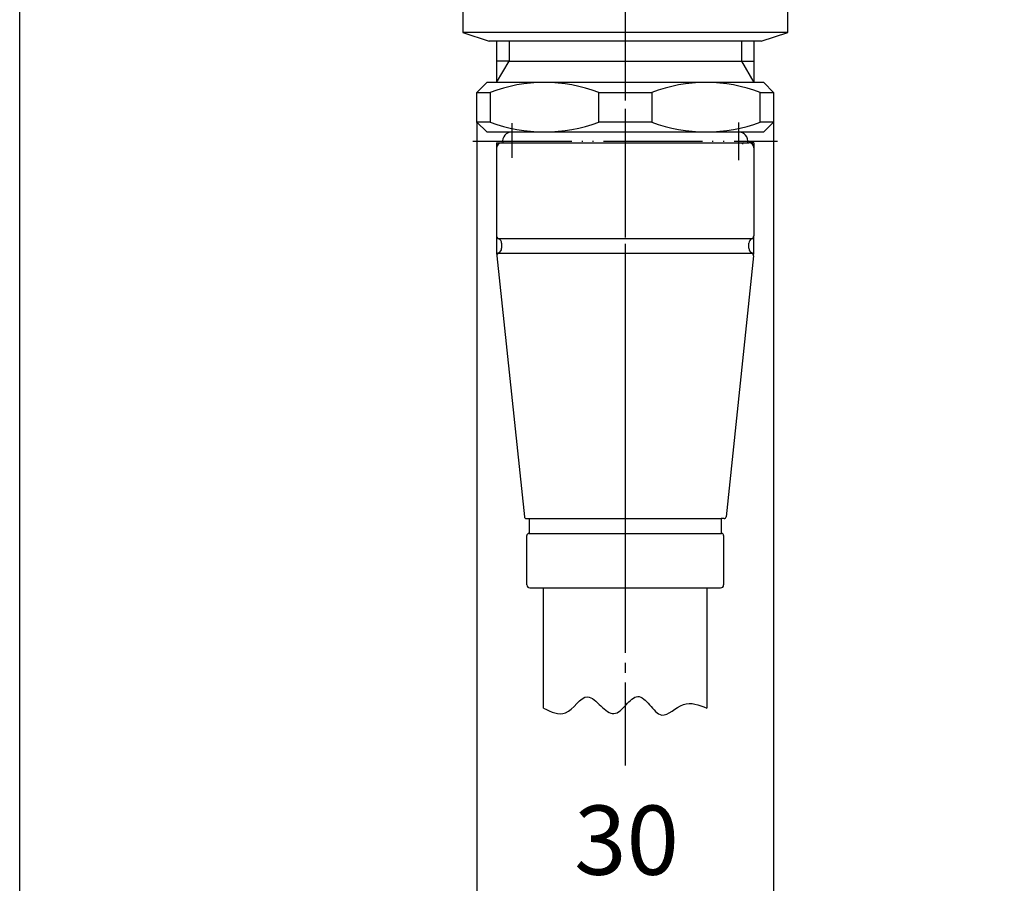
# Model space of a CAD drawing. Units: inches. Extents: x -10 to 430, y -10 to 604.
# Drawn here: x 50 to 150, y 195 to 282 of the extents above; entities that cross this region are included whole.
import ezdxf

# ---------------------------------------------------------------- set-up
doc = ezdxf.new("R2010")
doc.units = ezdxf.units.IN
for name, pattern in [('DASH_CENTER', [14, 11, -1, 1, -1]), ('DASHED', [15, 7, -8]), ('PHANTOM', [13, 10, -1, 0, -1, 0, -1])]:
    doc.linetypes.add(name, pattern=pattern)
doc.layers.add('1', color=7, linetype='Continuous')
doc.styles.add('CONVERTER_11', font='txt.shx', dxfattribs={"width": 0.9})
doc.dimstyles.new('ME10_DIM_18', dxfattribs={"dimtxt": 7, "dimasz": 7, "dimexe": 2, "dimexo": 0, "dimgap": 2, "dimtad": 1, "dimzin": 12, "dimdsep": 46, "dimtxsty": 'CONVERTER_11', "dimsah": 1, "dimcen": 0.09, "dimclrd": 2, "dimclre": 2, "dimclrt": 7, "dimadec": 0, "dimazin": 0, "dimtfac": 1, "dimtdec": 4, "dimtix": 1, "dimtmove": 0, "dimatfit": 3, "dimfxl": 1, "dimtolj": 1, "dimtzin": 0, "dimarcsym": 0})
doc.dimstyles.get("Standard").update_dxf_attribs({"dimtxt": 0.18, "dimasz": 0.18, "dimexe": 0.18, "dimexo": 0.0625, "dimgap": 0.09, "dimtad": 0, "dimtih": 1, "dimtoh": 1, "dimdec": 4, "dimzin": 0, "dimdsep": 46, "dimtxsty": 'Standard', "dimcen": 0.09, "dimadec": 0, "dimazin": 0, "dimtfac": 1, "dimtdec": 4, "dimtofl": 0, "dimtmove": 0, "dimatfit": 3, "dimfxl": 1, "dimtolj": 1, "dimtzin": 0, "dimarcsym": 0})

# ---------------------------------------------------------------- blocks, each defined once
blk = doc.blocks.new('開示A4')
at = {"layer": '1', "color": 7, "linetype": 'Continuous'}
blk.add_line((25, 10), (25, 148.5), dxfattribs=at)
blk = doc.blocks.new('開示A4枠')
at = {"layer": '1', "xscale": 2, "yscale": 2, "zscale": 2}
blk.add_blockref('開示A4', (0, 0), dxfattribs=at)
blk = doc.blocks.new('*D11')
at = {"layer": '1', "color": 2, "linetype": 'Continuous'}
for p, q in [((96.229, 271.844), (96.229, 189.55)), ((126.229, 271.844), (126.229, 189.55)), ((96.229, 191.55), (126.229, 191.55))]:
    blk.add_line(p, q, dxfattribs=at)
at = {"layer": '1', "color": 2}
for points in [[(103.229, 192.472), (103.229, 190.629), (96.229, 191.55)], [(119.229, 190.629), (119.229, 192.472), (126.229, 191.55)]]:
    blk.add_solid(points, dxfattribs=at)
at = {"layer": '1', "color": 7, "insert": (106.063, 193.55), "char_height": 7, "attachment_point": 7, "rotation": 0.00028, "line_spacing_factor": 0.60024, "style": 'CONVERTER_11'}
blk.add_mtext('30', dxfattribs=at)

msp = doc.modelspace()

# ---------------------------------------------------------------- linework, layer by layer
at = {"color": 2, "linetype": 'Continuous'}
msp.add_open_spline([(102.979, 212.581), (103.741, 212.204), (105.445, 211.362), (107.095, 214.524), (108.709, 212.789), (110.108, 211.63), (111.292, 212.897), (112.496, 214.18), (113.762, 212.896), (115.069, 211.2), (117.068, 213.565), (118.68, 212.907), (119.479, 212.581)], degree=3, knots=[0, 0, 0, 0, 2.248346, 5.025676, 6.647308, 8.184605, 9.697706, 11.154494, 12.610536, 14.212752, 16.654182, 19.054665, 19.054665, 19.054665, 19.054665], dxfattribs=at)
at = {"layer": '1', "color": 2, "linetype": 'DASH_CENTER'}
msp.add_line((111.229, 411.166), (111.229, 206.773), dxfattribs=at)
at = {"layer": '1', "color": 4, "linetype": 'PHANTOM'}
for p, q in [((111.229, 411.166), (111.229, 274.023)), ((111.229, 272.744), (111.229, 224.744)), ((99.779, 271.722), (99.779, 268.21)), ((122.679, 271.794), (122.679, 267.994)), ((95.829, 269.894), (126.629, 269.894)), ((111.229, 224.744), (111.229, 221.744))]:
    msp.add_line(p, q, dxfattribs=at)
at = {"layer": '1', "color": 7, "linetype": 'Continuous'}
for p, q in [((94.797, 283.479), (94.797, 280.905)), ((127.66, 280.905), (127.66, 283.479)), ((127.66, 280.905), (94.797, 280.905)), ((94.797, 280.905), (97.482, 280.023)), ((124.976, 280.023), (127.66, 280.905)), ((124.976, 280.023), (97.482, 280.023)), ((98.229, 280.023), (98.229, 278.009)), ((124.229, 280.023), (124.229, 278.009)), ((99.479, 278.009), (98.229, 278.009)), ((99.479, 278.009), (98.229, 278.009)), ((99.479, 278.009), (98.229, 278.009)), ((98.229, 278.009), (98.229, 275.844)), ((99.479, 278.009), (111.229, 278.009)), ((99.479, 278.009), (111.229, 278.009)), ((111.229, 278.009), (122.979, 278.009)), ((111.229, 278.009), (122.979, 278.009)), ((122.979, 278.009), (124.229, 278.009)), ((122.979, 278.009), (124.229, 278.009)), ((122.979, 278.009), (124.229, 278.009)), ((124.229, 278.009), (124.229, 275.844)), ((97.229, 275.844), (96.229, 274.844)), ((125.229, 275.844), (97.229, 275.844)), ((126.229, 274.844), (125.229, 275.844)), ((96.229, 274.844), (97.569, 274.844)), ((96.229, 271.844), (96.229, 274.844)), ((97.569, 274.844), (97.569, 271.844)), ((108.549, 274.844), (113.909, 274.844)), ((108.549, 271.844), (108.549, 274.844)), ((113.909, 274.844), (113.909, 271.844)), ((124.889, 274.844), (126.229, 274.844)), ((124.889, 271.844), (124.889, 274.844)), ((126.229, 274.844), (126.229, 271.844)), ((97.569, 271.844), (96.229, 271.844)), ((96.229, 271.844), (97.229, 270.844)), ((113.909, 271.844), (108.549, 271.844)), ((126.229, 271.844), (124.889, 271.844)), ((125.229, 270.844), (126.229, 271.844)), ((97.229, 270.844), (125.229, 270.844)), ((99.779, 270.844), (111.229, 270.844)), ((111.229, 270.844), (122.679, 270.844)), ((98.229, 269.244), (98.229, 260.322)), ((98.729, 269.744), (123.235, 269.744)), ((123.182, 269.744), (123.235, 269.744)), ((123.235, 269.744), (123.729, 269.744)), ((124.229, 269.244), (124.229, 260.322)), ((98.351, 260.081), (124.107, 260.081)), ((98.729, 259.581), (98.729, 259.081)), ((123.729, 259.081), (123.729, 259.581)), ((98.229, 258.581), (124.095, 258.581)), ((98.256, 258.319), (101.031, 231.923)), ((124.201, 258.319), (121.427, 231.923)), ((101.229, 231.744), (101.529, 231.744)), ((101.529, 231.744), (120.929, 231.744)), ((101.529, 231.744), (101.529, 230.244)), ((121.228, 231.744), (120.929, 231.744)), ((120.929, 231.744), (120.929, 230.244)), ((101.279, 225.044), (101.279, 230.044)), ((101.479, 230.244), (101.529, 230.244)), ((101.529, 230.244), (120.929, 230.244)), ((120.929, 230.244), (120.979, 230.244)), ((121.179, 230.044), (121.179, 225.044)), ((101.579, 224.744), (111.229, 224.744)), ((102.979, 212.581), (102.979, 224.744)), ((111.229, 224.744), (120.879, 224.744)), ((119.479, 224.744), (119.479, 212.581))]:
    msp.add_line(p, q, dxfattribs=at)
at = {"layer": '1', "color": 2, "linetype": 'Continuous'}
for p, q in [((99.479, 280.023), (99.479, 278.009)), ((122.979, 280.023), (122.979, 278.009)), ((98.229, 275.844), (99.479, 278.009)), ((122.979, 278.009), (124.229, 275.844)), ((98.229, 269.744), (98.229, 269.244)), ((98.229, 269.744), (98.729, 269.744)), ((124.229, 269.744), (123.729, 269.744)), ((124.229, 269.744), (124.229, 269.244))]:
    msp.add_line(p, q, dxfattribs=at)
at = {"layer": '1', "color": 2, "linetype": 'DASHED'}
for p, q in [((98.229, 260.322), (98.229, 258.581)), ((124.229, 258.581), (124.229, 260.322)), ((98.229, 258.581), (98.256, 258.319)), ((124.201, 258.319), (124.229, 258.581))]:
    msp.add_line(p, q, dxfattribs=at)
at = {"layer": '1', "color": 7, "linetype": 'Continuous'}
for centre, radius, start, end in [((103.059, 260.274), 15.57, 69.35357, 110.64643), ((119.399, 260.274), 15.57, 69.35357, 110.64643), ((103.059, 286.414), 15.57, 249.35357, 290.64643), ((119.399, 286.414), 15.57, 249.35357, 290.64643), ((99.779, 269.894), 0.95, 90, 189.08472), ((122.679, 269.894), 0.95, 350.91528, 90), ((98.729, 269.244), 0.5, 90, 180), ((123.235, 269.544), 0.2, 90, 165.96376), ((123.729, 269.244), 0.5, 0, 90), ((98.529, 260.322), 0.3, 180, 233.64885), ((98.529, 260.322), 0.3, 233.64885, 247.97569), ((98.229, 259.581), 0.5, 0, 67.97569), ((124.229, 259.581), 0.5, 112.02431, 180), ((123.929, 260.322), 0.3, 292.02431, 0), ((98.229, 259.081), 0.5, 294.03933, 0), ((124.229, 259.081), 0.5, 180, 245.96067), ((98.555, 258.35), 0.3, 114.03933, 186), ((123.903, 258.35), 0.3, 354, 65.96067), ((101.229, 231.944), 0.2, 186, 270), ((121.228, 231.944), 0.2, 270, 354), ((101.479, 230.044), 0.2, 90, 180), ((120.979, 230.044), 0.2, 0, 90), ((101.579, 225.044), 0.3, 180, 270), ((120.879, 225.044), 0.3, 270, 0)]:
    msp.add_arc(centre, radius, start, end, dxfattribs=at)
at = {"layer": '1', "color": 7}
for p in [(96.229, 271.844), (126.229, 271.844)]:
    msp.add_point(p, dxfattribs=at)

# ---------------------------------------------------------------- block references
msp.add_blockref('開示A4枠', (0, 0))

# ---------------------------------------------------------------- dimensions: what is measured, and where the dimension line sits
at = {"layer": '1'}
dim = msp.add_linear_dim(base=(126.229, 191.55), p1=(96.229, 271.844), p2=(126.229, 271.844), text='30', dimstyle='ME10_DIM_18', dxfattribs=at)
dim.commit()
dim.dimension.update_dxf_attribs({"geometry": '*D11', "text_midpoint": (111.229, 197.05), "text_rotation": 0.00014})

# ---------------------------------------------------------------- leaders
at = {"layer": '1', "color": 2, "linetype": 'Continuous', "has_arrowhead": 0}
msp.add_leader([(213.017, 269.744), (154.819, 168.943), (130.175, 168.943)], dimstyle='Standard', dxfattribs=at)

doc.saveas('drawing.dxf')
